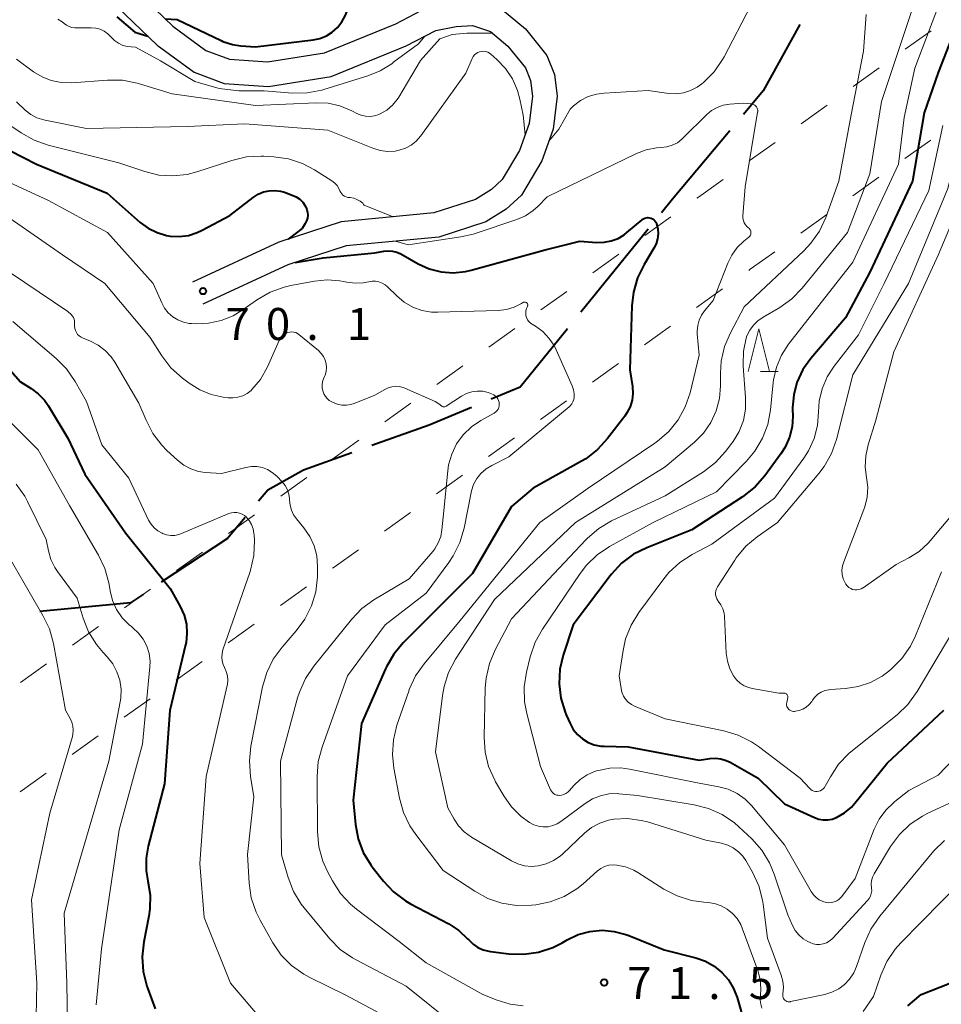
# Model space of a CAD drawing. Units: metres. Extents: x -80000 to -78000, y 30000 to 31500.
# Drawn here: x -79157 to -79049, y 30921 to 31036 of the extents above; entities that cross this region are included whole.
import ezdxf

# ---------------------------------------------------------------- set-up
doc = ezdxf.new("R2010")
doc.units = ezdxf.units.M
for name, color, linetype, lineweight in [('110600_大字・町・丁目界', 7, 'Continuous', 40), ('210100_道路縁(街区線)', 7, 'Continuous', 30), ('620100_区域界', 7, 'Continuous', 30), ('633200_針葉樹林', 7, 'Continuous', 13), ('710100_等高線(計曲線)', 7, 'Continuous', 40), ('710200_等高線(主曲線)', 7, 'Continuous', 13), ('731200_図化機測定による標高点', 7, 'Continuous', 40)]:
    doc.layers.add(name, color=color, linetype=linetype, lineweight=lineweight)
doc.styles.add('Style-WORKING', font='MS Gothic.ttf')

msp = doc.modelspace()

# ---------------------------------------------------------------- linework, layer by layer
at = {"layer": '110600_大字・町・丁目界', "linetype": 'Continuous', "lineweight": 40}
msp.add_line((-79082.99, 31011.37), (-79090.86, 31001.65), dxfattribs=at)
at = {"layer": '110600_大字・町・丁目界', "linetype": 'Continuous', "lineweight": 40, "flags": 128}
for points in [[(-79065.2, 31035.38), (-79069.5, 31027.58), (-79071.81, 31024.83)], [(-79073.42, 31022.91), (-79080.15, 31014.88), (-79081.42, 31013.31)], [(-79092.43, 30999.71), (-79097.98, 30992.85), (-79101.38, 30991.44)], [(-79103.68, 30990.48), (-79108.64, 30988.42), (-79115.35, 30986)], [(-79117.7, 30985.15), (-79123.37, 30983.11), (-79127.55, 30980.79), (-79128.63, 30979.49)], [(-79130.23, 30977.56), (-79132.28, 30975.1), (-79140.04, 30969.98)], [(-79142.12, 30968.6), (-79143.66, 30967.59), (-79154.27, 30966.54)]]:
    msp.add_lwpolyline(points, dxfattribs=at)
at = {"layer": '210100_道路縁(街区線)', "linetype": 'Continuous', "lineweight": 30, "flags": 128}
for points in [[(-79143.9, 31040.23), (-79138.69, 31035.17), (-79134.82, 31032.34), (-79132.06, 31031.3), (-79127.6, 31031), (-79120.9, 31032.04), (-79112.56, 31035.46), (-79108.84, 31037.4)], [(-79146.13, 31038.4), (-79140.54, 31032.97), (-79136.2, 31029.79), (-79132.68, 31028.46), (-79127.47, 31028.12), (-79120.13, 31029.26), (-79111.35, 31032.86), (-79107.88, 31034.67), (-79105.5, 31035.14), (-79103.57, 31035.25), (-79101.48, 31034.55), (-79099.43, 31032.85), (-79097.35, 31030.28), (-79096.76, 31028.8), (-79096.55, 31026.98), (-79096.92, 31023.77), (-79098.05, 31020.62), (-79100.08, 31017.2), (-79101.36, 31016.03), (-79103.22, 31014.86), (-79108.09, 31013.29), (-79118.95, 31012.24), (-79126.26, 31009.86), (-79136.39, 31005.18)], [(-79100.06, 31037.1), (-79097.38, 31034.87), (-79094.85, 31031.74), (-79093.96, 31029.51), (-79093.66, 31026.98), (-79094.11, 31023.11), (-79095.45, 31019.39), (-79097.83, 31015.37), (-79099.61, 31013.74), (-79102, 31012.25), (-79107.5, 31010.46), (-79118.37, 31009.42), (-79125.21, 31007.19), (-79135.19, 31002.58)]]:
    msp.add_lwpolyline(points, dxfattribs=at)
at = {"layer": '620100_区域界', "linetype": 'Continuous', "lineweight": 13}
for p, q in [((-79049.82, 31034.65), (-79052.87, 31032.47)), ((-79055.92, 31030.29), (-79058.97, 31028.11)), ((-79062.02, 31025.92), (-79065.07, 31023.74)), ((-79049.86, 31021.83), (-79052.91, 31019.65)), ((-79068.12, 31021.56), (-79071.17, 31019.38)), ((-79055.96, 31017.46), (-79059.01, 31015.28)), ((-79080.32, 31012.83), (-79083.37, 31010.65)), ((-79062.06, 31013.1), (-79065.11, 31010.92)), ((-79086.41, 31008.46), (-79089.46, 31006.28)), ((-79074.26, 31004.37), (-79077.31, 31002.19)), ((-79098.61, 30999.73), (-79101.66, 30997.54)), ((-79080.36, 31000), (-79083.4, 30997.82)), ((-79104.71, 30995.36), (-79107.76, 30993.18)), ((-79110.81, 30991), (-79113.85, 30988.81)), ((-79092.55, 30991.27), (-79095.6, 30989.08)), ((-79116.9, 30986.63), (-79119.95, 30984.44)), ((-79098.65, 30986.9), (-79101.7, 30984.72)), ((-79104.75, 30982.53), (-79107.8, 30980.35)), ((-79129.1, 30977.89), (-79132.15, 30975.71)), ((-79110.84, 30978.17), (-79113.89, 30975.98)), ((-79135.2, 30973.53), (-79138.24, 30971.35)), ((-79141.29, 30969.16), (-79144.34, 30966.98)), ((-79123.04, 30969.43), (-79126.09, 30967.25)), ((-79129.14, 30965.07), (-79132.19, 30962.88)), ((-79147.39, 30964.8), (-79150.44, 30962.61)), ((-79153.49, 30960.43), (-79156.54, 30958.25)), ((-79135.24, 30960.7), (-79138.29, 30958.52)), ((-79141.33, 30956.33), (-79144.38, 30954.15)), ((-79147.43, 30951.97), (-79150.48, 30949.79)), ((-79153.53, 30947.6), (-79156.58, 30945.42))]:
    msp.add_line(p, q, dxfattribs=at)
at = {"layer": '620100_区域界', "linetype": 'Continuous', "lineweight": 13, "flags": 128}
for points in [[(-79074.22, 31017.2), (-79077.08, 31015.15), (-79077.27, 31015.01)], [(-79068.16, 31008.74), (-79071.02, 31006.69), (-79071.21, 31006.55)], [(-79092.51, 31004.09), (-79093.34, 31003.5), (-79095.56, 31001.91)], [(-79086.45, 30995.63), (-79087.28, 30995.04), (-79089.5, 30993.45)], [(-79123, 30982.26), (-79125.86, 30980.21), (-79126.05, 30980.08)], [(-79116.94, 30973.8), (-79119.8, 30971.75), (-79119.99, 30971.62)]]:
    msp.add_lwpolyline(points, dxfattribs=at)
at = {"layer": '633200_針葉樹林', "linetype": 'Continuous', "lineweight": 13}
msp.add_line((-79069.82, 30994.68), (-79067.74, 30994.68), dxfattribs=at)
at = {"layer": '633200_針葉樹林', "linetype": 'Continuous', "lineweight": 13, "flags": 128}
msp.add_lwpolyline([(-79071.28, 30994.68), (-79070.03, 30999.68), (-79068.78, 30994.68)], dxfattribs=at)
at = {"layer": '710100_等高線(計曲線)', "linetype": 'Continuous', "lineweight": 40, "flags": 128}
for points, elevation in [([(-79139.59, 31036.04), (-79138.19, 31035.96), (-79133.01, 31033.49), (-79132.81, 31033.38), (-79131.7, 31033.02), (-79130.7, 31032.87), (-79129, 31032.74), (-79122.24, 31033.57), (-79121.45, 31033.74), (-79120.7, 31034.04), (-79120, 31034.48), (-79119.4, 31035.03), (-79118.9, 31035.67), (-79118.51, 31036.4), (-79116.58, 31041.01), (-79115.95, 31042.21), (-79115.11, 31043.29), (-79114.1, 31044.21), (-79112.95, 31044.94), (-79111.68, 31045.46), (-79111, 31045.63)], 60), ([(-79044.65, 31041), (-79049, 31029.76), (-79050.66, 31025), (-79052, 31017), (-79057, 31006.34)], 60), ([(-79189.78, 31036.22), (-79186.21, 31029), (-79181.4, 31022.6), (-79176.95, 31017), (-79171.33, 31010.67), (-79167, 31004.52), (-79161.23, 30998.77), (-79156.53, 30993.47), (-79155.29, 30992.71), (-79154.45, 30992.08)], 80), ([(-79145.24, 31036.26), (-79143.12, 31034.49), (-79141.6, 31033.99)], 60), ([(-79159.35, 31021.4), (-79154.66, 31019), (-79146.39, 31015.61), (-79142.51, 31012.18), (-79141.57, 31011.49), (-79140.53, 31010.97), (-79139.41, 31010.64), (-79139, 31010.57), (-79137.93, 31010.52), (-79136.87, 31010.65), (-79135.84, 31010.97), (-79135.23, 31011.26), (-79132.01, 31013), (-79129.27, 31015.11), (-79128.7, 31015.48), (-79128.07, 31015.74), (-79127.41, 31015.89), (-79126.74, 31015.92), (-79126.07, 31015.83), (-79125.61, 31015.7), (-79124.69, 31015.38), (-79124.23, 31015.17), (-79123.82, 31014.89), (-79123.46, 31014.54), (-79123.17, 31014.13), (-79123.1, 31014), (-79122.97, 31013.68), (-79122.89, 31013.35), (-79122.88, 31013.01), (-79122.92, 31012.67), (-79123.02, 31012.34), (-79123.17, 31012.04), (-79123.54, 31011.47), (-79125.19, 31010.21)], 70), ([(-79089, 31009.83), (-79088.15, 31009.84), (-79087.32, 31010), (-79086.52, 31010.29), (-79085.79, 31010.72), (-79085.47, 31010.98), (-79083.71, 31012.47), (-79083.55, 31012.58), (-79083.39, 31012.66), (-79083.21, 31012.71), (-79083.02, 31012.73), (-79082.83, 31012.71), (-79082.65, 31012.67), (-79082.48, 31012.59), (-79082.33, 31012.48), (-79082.2, 31012.35), (-79082.09, 31012.2), (-79082.01, 31012.03), (-79082, 31012), (-79081.86, 31011.43), (-79081.82, 31010.83), (-79081.88, 31010.25), (-79082.05, 31009.68), (-79082.31, 31009.16), (-79083.46, 31007.24), (-79084.23, 31005.68), (-79084.71, 31004), (-79084.89, 31002.39), (-79085.12, 30994.88), (-79084.84, 30992.94), (-79084.79, 30992.13), (-79084.88, 30991.33), (-79085.11, 30990.56), (-79085.47, 30989.83), (-79085.74, 30989.44), (-79087.75, 30986.82), (-79088.92, 30985.53), (-79090.3, 30984.47), (-79090.8, 30984.17), (-79096.46, 30981), (-79099, 30978.85), (-79103.59, 30971), (-79111.68, 30962.89), (-79112.79, 30961.56), (-79113.66, 30960.05), (-79113.75, 30959.85), (-79116.57, 30953.43), (-79117.55, 30944.45), (-79117.27, 30941.6), (-79116.96, 30939.92), (-79116.37, 30938.32), (-79115.5, 30936.86), (-79115.22, 30936.48), (-79114.02, 30934.95), (-79112.83, 30933.68), (-79111.43, 30932.64), (-79110.84, 30932.3), (-79106.36, 30929.93), (-79105.17, 30929.16), (-79104.14, 30928.2), (-79104, 30928.05), (-79103.51, 30927.57), (-79102.94, 30927.18), (-79102.31, 30926.89), (-79101.64, 30926.72)], 70), ([(-79124.34, 31007.47), (-79121.09, 31008.03), (-79115, 31008.61), (-79113.95, 31008.81), (-79113.45, 31008.85), (-79112.94, 31008.82), (-79112.45, 31008.69), (-79111.98, 31008.48), (-79109.95, 31007.33), (-79108.65, 31006.74), (-79107.26, 31006.38), (-79105.83, 31006.27), (-79104.4, 31006.41), (-79103.73, 31006.57), (-79095.05, 31008.95), (-79091, 31009.99), (-79089, 31009.83)], 70), ([(-79057, 31006.34), (-79059.88, 31001), (-79063.94, 30996.21), (-79064.86, 30994.91), (-79065.55, 30993.42), (-79065.94, 30991.96), (-79066.07, 30990.46), (-79066.07, 30990.26), (-79066.05, 30989.45), (-79066.13, 30988.2), (-79066.42, 30986.99), (-79066.92, 30985.84), (-79067.44, 30985.03), (-79069.32, 30982.47), (-79070.47, 30981.16), (-79071.92, 30980.01), (-79077.87, 30976.13), (-79083.15, 30974.04), (-79084.71, 30973.26), (-79086.11, 30972.22), (-79087.3, 30970.95), (-79087.46, 30970.75), (-79091.78, 30965), (-79092.94, 30961.44), (-79093.33, 30959.79), (-79093.43, 30958.09), (-79093.22, 30956.4), (-79092.73, 30954.77), (-79092.6, 30954.46), (-79092.14, 30953.42), (-79091.77, 30952.73), (-79091.28, 30952.12), (-79090.69, 30951.61), (-79090.03, 30951.21), (-79089.3, 30950.92), (-79088.54, 30950.77), (-79088.16, 30950.75), (-79085.32, 30950.68), (-79077, 30949.13), (-79075.75, 30949.32), (-79075.11, 30949.35), (-79074.48, 30949.28), (-79073.86, 30949.1), (-79073.4, 30948.88), (-79070.1, 30947), (-79067, 30944.02), (-79063.49, 30942.39), (-79062.99, 30942.21), (-79062.47, 30942.12), (-79061.94, 30942.12), (-79061.42, 30942.21), (-79060.93, 30942.4), (-79060, 30942.94), (-79059.18, 30943.63), (-79058.76, 30944.1), (-79055, 30948.77), (-79048.36, 30955)], 60), ([(-79154.45, 30992.08), (-79153.73, 30991.32), (-79153.3, 30990.7), (-79151, 30986.89), (-79149, 30982.64), (-79144.24, 30975.76), (-79139, 30969.26), (-79137.81, 30967.13), (-79137.37, 30966.14), (-79137.1, 30965.08), (-79137.03, 30963.99), (-79137.14, 30962.91), (-79137.2, 30962.63), (-79139.04, 30954.96), (-79139.66, 30946.34), (-79141.57, 30939.04), (-79141.81, 30937.62), (-79141.8, 30936.18), (-79141.6, 30934.96), (-79141.34, 30933.33), (-79141.37, 30931.69), (-79141.5, 30930.85), (-79142.09, 30927.82), (-79142.28, 30926.09), (-79142.17, 30924.35), (-79141.75, 30922.65), (-79141.63, 30922.32), (-79140.74, 30919.98)], 80), ([(-79101.64, 30926.72), (-79101.48, 30926.7), (-79099.3, 30926.44), (-79097.56, 30926.38), (-79095.83, 30926.62), (-79094.17, 30927.17), (-79093.07, 30927.72), (-79092.48, 30928.06), (-79091.19, 30928.67), (-79089.81, 30929.05), (-79088.39, 30929.18), (-79086.97, 30929.06), (-79085.59, 30928.69), (-79085.27, 30928.57), (-79081.12, 30926.88), (-79077.39, 30925.94), (-79076.28, 30925.56), (-79075.26, 30924.98), (-79074.35, 30924.24), (-79073.58, 30923.36), (-79072.98, 30922.35), (-79072.58, 30921.31), (-79071.65, 30918.14)], 70), ([(-79052.58, 30920.32), (-79051, 30921.65), (-79044.25, 30924.31)], 70)]:
    msp.add_lwpolyline(points, dxfattribs=dict(at, elevation=elevation))
at = {"layer": '710200_等高線(主曲線)', "linetype": 'Continuous', "lineweight": 13, "flags": 128}
for points, elevation in [([(-79026.78, 31092.8), (-79031, 31086.91), (-79037.61, 31076.39), (-79040.37, 31065.63), (-79041.19, 31055), (-79039.98, 31049.9), (-79040.79, 31039), (-79045.37, 31026.63), (-79047.87, 31016.13), (-79052.48, 31005), (-79059, 30994.29), (-79060.94, 30986.71), (-79061.52, 30985.07), (-79062.37, 30983.55), (-79062.99, 30982.74), (-79067.83, 30977), (-79070.21, 30975.32), (-79071.54, 30974.2), (-79072.66, 30972.86), (-79072.85, 30972.57), (-79074.88, 30969.43), (-79074.99, 30969.22), (-79075.06, 30968.99)], 56), ([(-79047.67, 31041), (-79051.74, 31030.26), (-79053, 31024.47), (-79053.66, 31019), (-79059, 31007.52), (-79065, 30999.91), (-79066.54, 30997.91), (-79067.37, 30996.62), (-79067.96, 30995.21), (-79068.3, 30993.72), (-79068.33, 30993.41), (-79068.65, 30990.2)], 62), ([(-79180.93, 31037.07), (-79175.28, 31029), (-79171.06, 31022.94), (-79165, 31017.03), (-79158.26, 31013), (-79151.61, 31008.39), (-79146.65, 31005), (-79141.33, 30998.67), (-79139.97, 30996.53), (-79138.91, 30995.14), (-79137.56, 30993.91)], 74), ([(-79052.09, 31037), (-79055.66, 31026.34), (-79057, 31017.85), (-79059.62, 31011), (-79064.93, 31004.46), (-79066.15, 31003.21), (-79067.56, 31002.19), (-79067.75, 31002.07), (-79069.53, 31001.06), (-79070.14, 31000.64), (-79070.66, 31000.13), (-79071.09, 30999.53), (-79071.41, 30998.86), (-79071.49, 30998.61), (-79071.81, 30997.08), (-79071.86, 30995.52), (-79071.85, 30995.32), (-79071.57, 30991.66), (-79071.58, 30990.29), (-79071.83, 30988.95), (-79072.31, 30987.67), (-79073.01, 30986.49), (-79073.17, 30986.28), (-79073.92, 30985.31), (-79075.09, 30984.02), (-79076.5, 30982.95), (-79081, 30980.11), (-79087.27, 30977.17), (-79088.77, 30976.29), (-79090.11, 30975.17), (-79090.31, 30974.96), (-79099, 30965.7), (-79100.92, 30962.06), (-79101.6, 30960.46), (-79101.99, 30958.76), (-79102.08, 30957.6), (-79102.21, 30951.81), (-79102.09, 30950.07), (-79101.68, 30948.37), (-79100.97, 30946.78), (-79100.86, 30946.57), (-79099.9, 30944.93), (-79098.99, 30943.64), (-79097.86, 30942.51), (-79096.89, 30941.81), (-79096.39, 30941.55), (-79095.85, 30941.38), (-79095.28, 30941.31), (-79094.72, 30941.33), (-79094.16, 30941.46), (-79093.64, 30941.68), (-79093.21, 30941.95), (-79090.39, 30944.06), (-79089.53, 30944.59), (-79088.59, 30944.96), (-79087.61, 30945.17), (-79086.6, 30945.2), (-79086.43, 30945.19)], 64), ([(-79090.93, 31026.46), (-79090.02, 31026.92), (-79089.04, 31027.22), (-79088.15, 31027.34), (-79083, 31027.62), (-79080.58, 31027.29), (-79079.71, 31027.25), (-79078.85, 31027.37), (-79078.02, 31027.63), (-79077.24, 31028.03), (-79076.69, 31028.43), (-79076.5, 31028.59), (-79075.27, 31029.83), (-79074.28, 31031.26), (-79074.09, 31031.6), (-79071, 31037.52)], 66), ([(-79193.75, 31036.25), (-79189.89, 31029), (-79185.03, 31022.97), (-79180.52, 31017), (-79174.4, 31009.6), (-79169.72, 31003), (-79164.9, 30997.1), (-79159.96, 30991), (-79154.48, 30985.52), (-79150.78, 30979), (-79147.38, 30973.17), (-79146.64, 30971.59), (-79146.18, 30969.91), (-79146.15, 30969.72), (-79146.03, 30968.97), (-79145.74, 30967.85), (-79145.27, 30966.79), (-79144.62, 30965.83), (-79143.81, 30965), (-79143.54, 30964.78), (-79143.36, 30964.64), (-79142.7, 30964.02), (-79142.15, 30963.3)], 82), ([(-79152.16, 31036), (-79151.65, 31035.69), (-79151.43, 31035.5), (-79151.15, 31035.3), (-79150.84, 31035.14), (-79150.51, 31035.04), (-79150.17, 31035), (-79150.11, 31035), (-79148.25, 31035), (-79147.72, 31034.95), (-79147.21, 31034.82), (-79146.73, 31034.59), (-79146.3, 31034.29), (-79145.91, 31033.9), (-79145.51, 31033.5), (-79145.05, 31033.17), (-79144.54, 31032.93), (-79144, 31032.78), (-79143.57, 31032.74), (-79143.05, 31032.71), (-79140.14, 31031.11), (-79136.11, 31028.71), (-79133.24, 31027.86), (-79130.97, 31027.6), (-79127.99, 31027.59), (-79124.68, 31027.34), (-79122.93, 31027.37), (-79121.22, 31027.69), (-79121, 31027.76), (-79115.85, 31029.34), (-79114.38, 31029.93), (-79113.04, 31030.77), (-79112.79, 31031), (-79109.91, 31033.09), (-79109.17, 31034)], 62), ([(-79057.44, 31036.56), (-79057.75, 31032.25), (-79059.22, 31024.78), (-79060.64, 31017), (-79062.19, 31012.73), (-79062.92, 31011.15), (-79063.92, 31009.72), (-79064.74, 31008.85), (-79071.74, 31002.26), (-79073.35, 30999.22), (-79074.04, 30997.62), (-79074.43, 30995.92), (-79074.53, 30994.49), (-79074.52, 30993), (-79074.64, 30991.51), (-79075.03, 30990.07), (-79075.65, 30988.71), (-79076.5, 30987.48), (-79077.56, 30986.42), (-79081, 30983.51), (-79091.52, 30977), (-79101, 30967.96), (-79105.56, 30960.95), (-79106.37, 30959.41), (-79106.91, 30957.75), (-79107.1, 30956.7), (-79107.89, 30950.11), (-79106.45, 30943.55), (-79105.73, 30942.21), (-79105.2, 30941.41), (-79104.53, 30940.71), (-79103.69, 30940.1), (-79098.99, 30937.32), (-79098.26, 30936.97), (-79097.48, 30936.75), (-79096.67, 30936.67), (-79095.88, 30936.73), (-79094.95, 30936.96), (-79094.08, 30937.36), (-79093.29, 30937.89), (-79092.99, 30938.16), (-79090.46, 30940.55), (-79089.61, 30941.23), (-79088.66, 30941.75), (-79087.63, 30942.09), (-79087, 30942.21), (-79085.4, 30942.28), (-79083.81, 30942.07), (-79083.07, 30941.88), (-79076.24, 30939.76), (-79074.38, 30939.38), (-79073.67, 30939.17), (-79073.01, 30938.84), (-79072.42, 30938.4), (-79071.91, 30937.87), (-79071.56, 30937.36), (-79070.77, 30935.99), (-79070.03, 30934.41), (-79069.58, 30932.73)], 66), ([(-79157, 31031.33), (-79155, 31029.84), (-79154.01, 31029.23), (-79152.93, 31028.8), (-79151.79, 31028.57), (-79150.51, 31028.54), (-79146.33, 31028.86), (-79144.58, 31028.84), (-79142.87, 31028.51), (-79142.58, 31028.43), (-79138.77, 31027.23), (-79129, 31025.88), (-79121.91, 31026.21), (-79120.49, 31026.15), (-79119.1, 31025.85), (-79117.73, 31025.27), (-79117.12, 31024.95), (-79116.63, 31024.75), (-79116.11, 31024.63), (-79115.58, 31024.6), (-79115.05, 31024.67), (-79114.54, 31024.82), (-79114.38, 31024.89), (-79113.62, 31025.34), (-79112.95, 31025.91), (-79112.39, 31026.59), (-79112.21, 31026.87), (-79109.65, 31031.17), (-79107.4, 31033.68), (-79105.97, 31034.19), (-79104.23, 31034.34), (-79102.5, 31034.34), (-79101.25, 31034.36)], 64), ([(-79052.46, 30972.83), (-79051.25, 30973.6), (-79050.18, 30974.57), (-79049.94, 30974.84), (-79044.74, 30981), (-79034.69, 30989), (-79028.03, 30995), (-79019, 31005.28), (-79016.58, 31007.14), (-79015.38, 31008.24), (-79014.39, 31009.54), (-79013.64, 31010.99), (-79013.31, 31011.93), (-79012.16, 31015.84), (-79009.83, 31023), (-79006.25, 31030.53), (-79005.37, 31032.03), (-79004.24, 31033.36), (-79002.93, 31034.44)], 54), ([(-79157, 31026.29), (-79156, 31025.35), (-79155.34, 31024.83), (-79154.61, 31024.44), (-79153.82, 31024.18), (-79153.65, 31024.14), (-79148.81, 31023.19), (-79137, 31023.42), (-79130.26, 31023.74), (-79120.54, 31023), (-79115.27, 31020.86), (-79114.41, 31020.6), (-79113.52, 31020.49), (-79112.62, 31020.54), (-79112.16, 31020.63), (-79111.43, 31020.86), (-79110.76, 31021.22), (-79110.16, 31021.7), (-79109.65, 31022.27), (-79109.61, 31022.33), (-79104.35, 31029.65), (-79103.6, 31031.4), (-79103.49, 31031.61), (-79103.34, 31031.8), (-79103.16, 31031.96), (-79102.96, 31032.08), (-79102.74, 31032.17), (-79102.5, 31032.22), (-79102.26, 31032.23), (-79102.02, 31032.2), (-79101.79, 31032.12), (-79101.58, 31032.01), (-79101.43, 31031.89), (-79100.72, 31031.28), (-79099.71, 31030.22), (-79098.89, 31029), (-79098.29, 31027.65), (-79098.02, 31026.64), (-79097.63, 31024.75), (-79097.4, 31022.44)], 66), ([(-79094.62, 31021.68), (-79093.46, 31023.1), (-79092.13, 31025.44), (-79091.75, 31025.84), (-79090.93, 31026.46)], 66), ([(-79071.84, 31026.16), (-79070.92, 31026.08), (-79070.78, 31026.05), (-79070.64, 31026), (-79070.51, 31025.92), (-79070.4, 31025.83), (-79070.3, 31025.71), (-79070.23, 31025.58), (-79070.18, 31025.44), (-79070.15, 31025.3), (-79070.15, 31025.15), (-79070.16, 31025.08), (-79071.64, 31016.36), (-79071.89, 31012.94), (-79071.88, 31012.66), (-79071.83, 31012.39), (-79071.73, 31012.13), (-79071.59, 31011.89), (-79071.4, 31011.67), (-79071.22, 31011.52), (-79071.13, 31011.45), (-79071.06, 31011.35), (-79071, 31011.25), (-79070.96, 31011.14), (-79070.94, 31011.02), (-79070.94, 31010.9), (-79070.97, 31010.79), (-79071.01, 31010.67), (-79071.07, 31010.57), (-79071.15, 31010.48), (-79071.2, 31010.44), (-79071.78, 31009.97), (-79072.56, 31009.22), (-79073.19, 31008.35), (-79073.66, 31007.4), (-79075.38, 31003), (-79076.37, 31001.82), (-79076.74, 31001.29), (-79077.02, 31000.7), (-79077.18, 31000.08), (-79077.24, 30999.43), (-79077.23, 30999.1), (-79077, 30996.61), (-79078.08, 30992.2), (-79078.64, 30990.55), (-79079.48, 30989.02), (-79080.57, 30987.66), (-79081.89, 30986.51), (-79082.19, 30986.3), (-79090.01, 30981), (-79095.67, 30977), (-79105, 30965.5), (-79109.25, 30960.43), (-79110.25, 30959.01), (-79110.98, 30957.43), (-79111.05, 30957.23), (-79112.42, 30953.22), (-79112.83, 30951.53), (-79112.95, 30949.79), (-79112.78, 30948.17), (-79112.13, 30944.67), (-79111.66, 30942.99), (-79110.91, 30941.42), (-79110.22, 30940.41), (-79107, 30936.21)], 68), ([(-79112.59, 31009.97), (-79111.11, 31009.55), (-79104.94, 31010.5), (-79103.48, 31010.8), (-79103.16, 31010.9), (-79098.38, 31012.51), (-79097.38, 31012.95), (-79096.46, 31013.56), (-79095.87, 31014.09), (-79094.81, 31015.19), (-79084.37, 31020.25), (-79083.22, 31020.69), (-79082.01, 31020.92), (-79081.47, 31020.96), (-79080.81, 31021.04), (-79080.17, 31021.23), (-79079.57, 31021.52), (-79079.03, 31021.92), (-79078.87, 31022.08), (-79076.12, 31024.82), (-79075.55, 31025.29), (-79074.91, 31025.66), (-79074.21, 31025.92), (-79073.42, 31026.05), (-79071.84, 31026.16)], 68), ([(-79159.37, 31024.63), (-79156.47, 31022.66), (-79154.95, 31021.81), (-79153.28, 31021.23), (-79145, 31019.17), (-79141.96, 31018.13), (-79140.33, 31017.73), (-79138.67, 31017.62), (-79137.01, 31017.8), (-79135.86, 31018.1), (-79131.76, 31019.45), (-79130.06, 31019.85), (-79128.32, 31019.95), (-79128.04, 31019.94), (-79126.87, 31019.87), (-79125.15, 31019.62), (-79123.49, 31019.07), (-79122.08, 31018.33), (-79120.04, 31017.03), (-79119.72, 31016.79), (-79119.45, 31016.49), (-79119.23, 31016.15), (-79119.11, 31015.89), (-79119.02, 31015.69), (-79118.9, 31015.52), (-79118.75, 31015.37), (-79118.57, 31015.25), (-79118.38, 31015.16), (-79118.17, 31015.11), (-79118.07, 31015.09), (-79117.9, 31015.08), (-79117.49, 31015.01), (-79117.11, 31014.87), (-79116.75, 31014.67), (-79116.44, 31014.41), (-79116.33, 31014.29), (-79116.26, 31014.21), (-79112.88, 31012.83)], 68), ([(-79048.46, 31023.54), (-79050.09, 31015.91), (-79055.34, 31005), (-79058.35, 30999), (-79061.21, 30995.32), (-79062.03, 30994.06), (-79062.61, 30992.67), (-79062.94, 30991.2), (-79063.02, 30989.95), (-79063.15, 30988.37), (-79063.55, 30986.83), (-79064.21, 30985.38), (-79064.76, 30984.52), (-79068.17, 30979.83), (-79075.54, 30974.46), (-79077.82, 30973.25), (-79079.28, 30972.3), (-79080.55, 30971.11), (-79081.15, 30970.38), (-79084.07, 30966.44), (-79084.99, 30964.96), (-79085.63, 30963.34), (-79085.93, 30961.98), (-79086.38, 30959), (-79086.17, 30957.52), (-79086.07, 30957.08), (-79085.89, 30956.65), (-79085.64, 30956.27), (-79085.32, 30955.94), (-79084.96, 30955.66), (-79084.58, 30955.47), (-79081, 30953.98), (-79074.12, 30952.57), (-79072.45, 30952.07), (-79070.89, 30951.29), (-79070.08, 30950.73), (-79065.16, 30947), (-79064.08, 30945.83), (-79063.93, 30945.7), (-79063.77, 30945.59), (-79063.58, 30945.51), (-79063.39, 30945.47), (-79063.19, 30945.46), (-79063, 30945.49), (-79062.81, 30945.55), (-79062.63, 30945.64), (-79062.48, 30945.76), (-79062.34, 30945.91), (-79062.25, 30946.06), (-79061.64, 30947.19), (-79060.68, 30948.65)], 58), ([(-79161, 31018.28), (-79153.25, 31014.75), (-79146.35, 31011), (-79140.98, 31005.02), (-79139.99, 31002.74), (-79139.66, 31002.12), (-79139.22, 31001.57), (-79138.7, 31001.11), (-79138.1, 31000.74), (-79137.45, 31000.48), (-79136.76, 31000.34), (-79136.51, 31000.32), (-79136, 31000.3), (-79134.49, 31000.35), (-79133.01, 31000.66), (-79131.61, 31001.23), (-79130.55, 31001.87), (-79128.78, 31003.12), (-79127.28, 31003.99), (-79125.64, 31004.6), (-79124.86, 31004.78), (-79122.09, 31005.29), (-79120.61, 31005.44), (-79119.12, 31005.33)], 72), ([(-79044.52, 31019), (-79049, 31008.35), (-79054.19, 30997), (-79056.3, 30989), (-79057.21, 30986.09), (-79057.49, 30984.79), (-79057.55, 30983.46), (-79057.4, 30982.28), (-79057.26, 30981.12), (-79057.33, 30979.96), (-79057.6, 30978.82), (-79057.71, 30978.51), (-79060.08, 30972.39), (-79060.23, 30971.9), (-79060.28, 30971.4), (-79060.25, 30970.89), (-79060.13, 30970.39), (-79059.92, 30969.93), (-79059.81, 30969.75), (-79059.66, 30969.55), (-79059.47, 30969.38), (-79059.26, 30969.25), (-79059.03, 30969.15), (-79058.78, 30969.1), (-79058.53, 30969.09), (-79058.29, 30969.13), (-79058.05, 30969.2), (-79057.83, 30969.32), (-79057.78, 30969.35), (-79053.92, 30972.08), (-79052.46, 30972.83)], 54), ([(-79157.72, 31006.28), (-79151, 31001.72), (-79150.6, 31001.36), (-79150.46, 31001.2), (-79150.34, 31001.02), (-79150.26, 31000.83), (-79150.21, 31000.62), (-79150.2, 31000.46), (-79150.2, 31000), (-79150.17, 30999.74), (-79150.11, 30999.49), (-79149.99, 30999.25), (-79149.84, 30999.04), (-79149.66, 30998.86), (-79149.44, 30998.71), (-79149.26, 30998.63), (-79148.34, 30998.25), (-79147.43, 30997.79), (-79146.61, 30997.17), (-79145.91, 30996.41), (-79145.48, 30995.79), (-79142.66, 30991), (-79141.83, 30988.97), (-79141.04, 30987.43), (-79139.99, 30986.05), (-79139.39, 30985.45), (-79138.15, 30984.29), (-79137.41, 30983.71), (-79136.58, 30983.27), (-79135.68, 30982.98), (-79134.88, 30982.86), (-79133, 30982.72), (-79130.12, 30983.45), (-79129.48, 30983.56), (-79128.83, 30983.55), (-79128.19, 30983.43), (-79127.58, 30983.2), (-79127.03, 30982.87), (-79126.51, 30982.41), (-79125.85, 30981.73), (-79125.52, 30981.31), (-79125.26, 30980.84), (-79125.09, 30980.33), (-79125.01, 30979.8), (-79125, 30979.6), (-79124.95, 30979.01), (-79124.79, 30978.43)], 76), ([(-79119.12, 31005.33), (-79118.69, 31005.24), (-79118.28, 31005.15), (-79117.34, 31005.03), (-79116.39, 31005.08), (-79115.73, 31005.21), (-79115.33, 31005.28), (-79114.93, 31005.27), (-79114.54, 31005.2), (-79114.16, 31005.06), (-79113.82, 31004.86), (-79113.53, 31004.62), (-79112.45, 31003.55), (-79111.57, 31002.81), (-79110.58, 31002.24), (-79109.51, 31001.86), (-79108.38, 31001.66), (-79107.62, 31001.64), (-79100.55, 31001.85), (-79099.6, 31001.97), (-79098.68, 31002.24), (-79097.82, 31002.68), (-79097.7, 31002.75), (-79097.65, 31002.78), (-79097.59, 31002.81), (-79097.54, 31002.83), (-79097.47, 31002.84), (-79097.41, 31002.84), (-79097.35, 31002.83), (-79097.29, 31002.8), (-79097.24, 31002.77), (-79097.19, 31002.73), (-79097.15, 31002.68), (-79097.12, 31002.62), (-79097.1, 31002.56), (-79097.09, 31002.5), (-79097.09, 31002.44), (-79097.11, 31002.38), (-79097.13, 31002.32), (-79097.25, 31002.06), (-79097.32, 31001.8), (-79097.34, 31001.54), (-79097.32, 31001.27), (-79097.25, 31001.01), (-79097.13, 31000.77), (-79096.98, 31000.56), (-79096.79, 31000.37), (-79096.6, 31000.23), (-79096.21, 31000), (-79095.35, 30999.38), (-79094.61, 30998.61), (-79094.01, 30997.73), (-79093.75, 30997.22), (-79091.9, 30993.01), (-79091.74, 30992.55), (-79091.67, 30992.06), (-79091.67, 30991.69), (-79091.71, 30991.41), (-79091.8, 30991.15), (-79091.94, 30990.9), (-79092.11, 30990.68), (-79092.25, 30990.56), (-79099.33, 30984.67), (-79101.32, 30983.68)], 72), ([(-79157.44, 31000.56), (-79152.35, 30996.23), (-79151.13, 30994.99), (-79150.13, 30993.53), (-79148.81, 30991.19), (-79147, 30986.08), (-79143.83, 30982.17), (-79141.52, 30977.28), (-79141.23, 30976.79), (-79140.87, 30976.36), (-79140.43, 30976), (-79139.95, 30975.73), (-79139.89, 30975.7), (-79139.43, 30975.54), (-79138.94, 30975.47), (-79138.45, 30975.48), (-79137.97, 30975.58), (-79137.67, 30975.69), (-79132.14, 30978.03), (-79131.83, 30978.13), (-79131.51, 30978.18), (-79131.19, 30978.17), (-79130.87, 30978.1), (-79130.56, 30977.98), (-79130.29, 30977.8), (-79130.11, 30977.65), (-79129.75, 30977.23), (-79129.47, 30976.76), (-79129.28, 30976.25), (-79129.18, 30975.71), (-79129.16, 30975.54), (-79129.13, 30974.87), (-79129.21, 30973.13), (-79129.58, 30971.42), (-79129.67, 30971.14), (-79132.81, 30962.08), (-79132.92, 30961.65), (-79132.95, 30961.21), (-79132.91, 30960.76), (-79132.78, 30960.33), (-79132.63, 30960), (-79132.42, 30959.53), (-79132.29, 30959.03), (-79132.25, 30958.51), (-79132.3, 30957.99), (-79132.33, 30957.88), (-79134.79, 30947.21), (-79135.54, 30937), (-79135, 30930.7), (-79131.93, 30923), (-79127.83, 30918.17)], 78), ([(-79137.56, 30993.91), (-79136.77, 30993.31), (-79135.54, 30992.54), (-79134.19, 30991.99), (-79132.79, 30991.69), (-79132.22, 30991.62), (-79131.64, 30991.6), (-79131.06, 30991.67), (-79130.5, 30991.85), (-79129.99, 30992.12), (-79129.52, 30992.48), (-79129.43, 30992.57), (-79128.43, 30993.76), (-79127.6, 30995.24), (-79126.22, 30998.31), (-79126.07, 30998.58), (-79125.88, 30998.82), (-79125.65, 30999.02), (-79125.38, 30999.18), (-79125.2, 30999.26), (-79124.98, 30999.31), (-79124.75, 30999.33), (-79124.52, 30999.31), (-79124.29, 30999.25), (-79124.08, 30999.15), (-79123.91, 30999.03), (-79121.63, 30997.14), (-79121.3, 30996.82), (-79121.04, 30996.45), (-79120.85, 30996.04), (-79120.73, 30995.6), (-79120.69, 30995.15), (-79120.72, 30994.7), (-79120.84, 30994.27), (-79120.91, 30994.09), (-79121.03, 30993.82), (-79121.14, 30993.48), (-79121.2, 30993.13), (-79121.19, 30992.77), (-79121.12, 30992.41), (-79120.99, 30992.08), (-79120.81, 30991.77), (-79120.57, 30991.49), (-79120.35, 30991.31), (-79119.9, 30991.04), (-79119.4, 30990.85), (-79118.88, 30990.75), (-79118.34, 30990.74), (-79117.82, 30990.82), (-79117.44, 30990.94), (-79115, 30991.9), (-79113.86, 30992.59), (-79113.46, 30992.78), (-79113.03, 30992.91), (-79112.59, 30992.96), (-79112.15, 30992.93), (-79111.71, 30992.82), (-79111.5, 30992.74), (-79107.93, 30991.17), (-79107.62, 30990.99), (-79107.35, 30990.77), (-79107.28, 30990.7), (-79107.22, 30990.65), (-79107.14, 30990.6), (-79107.06, 30990.57)], 74), ([(-79107.06, 30990.57), (-79106.98, 30990.56), (-79106.89, 30990.55), (-79106.81, 30990.57), (-79106.73, 30990.59), (-79106.66, 30990.63), (-79104.85, 30991.8), (-79104.28, 30992.1), (-79103.67, 30992.3), (-79103.03, 30992.39), (-79102.38, 30992.37), (-79101.75, 30992.23), (-79101.15, 30991.99), (-79101.06, 30991.94), (-79100.88, 30991.82), (-79100.73, 30991.68), (-79100.6, 30991.5), (-79100.51, 30991.31), (-79100.45, 30991.11), (-79100.43, 30990.9), (-79100.44, 30990.69), (-79100.49, 30990.48), (-79100.57, 30990.29), (-79100.69, 30990.11), (-79100.84, 30989.96), (-79101.01, 30989.83), (-79101.05, 30989.81), (-79102.61, 30988.94), (-79103.7, 30988.2), (-79104.66, 30987.28), (-79105.43, 30986.2), (-79106.01, 30985.01), (-79106.37, 30983.74), (-79106.48, 30983.03), (-79107, 30977.6), (-79107.15, 30976.15), (-79107.3, 30975.36), (-79107.59, 30974.6), (-79108, 30973.91), (-79108.24, 30973.6), (-79111, 30970.39), (-79115.12, 30967.91), (-79116.53, 30966.89), (-79117.76, 30965.62), (-79122.18, 30960.13), (-79123.16, 30958.69), (-79123.86, 30957.09), (-79124.06, 30956.45), (-79126.06, 30949), (-79125.97, 30938.03), (-79125.18, 30935.36), (-79124.54, 30933.74), (-79123.63, 30932.26), (-79123.29, 30931.83), (-79120.29, 30928.19), (-79119.06, 30926.95), (-79117.64, 30925.94), (-79117.21, 30925.7), (-79111.36, 30922.64), (-79105.81, 30918.19)], 74), ([(-79068.65, 30990.2), (-79068.97, 30988.49), (-79069.59, 30986.86), (-79070.48, 30985.36), (-79071.47, 30984.19), (-79075, 30980.59), (-79082.39, 30977), (-79087.52, 30974.16), (-79088.97, 30973.19), (-79090.22, 30971.98), (-79090.97, 30971.01), (-79095.38, 30964.5), (-79096.22, 30962.97), (-79096.81, 30961.25), (-79097.25, 30959.43), (-79097.51, 30957.71), (-79097.47, 30955.97), (-79097.21, 30954.58), (-79095.61, 30948.39), (-79094.42, 30945.65), (-79094.33, 30945.48), (-79094.21, 30945.34), (-79094.07, 30945.21), (-79093.91, 30945.11), (-79093.73, 30945.04), (-79093.55, 30945.01), (-79093.43, 30945), (-79093.15, 30945.02), (-79092.89, 30945.1), (-79092.64, 30945.21), (-79092.42, 30945.37), (-79092.25, 30945.53), (-79091.66, 30946.2), (-79090.96, 30946.87), (-79090.15, 30947.41), (-79089.26, 30947.79), (-79089.06, 30947.86), (-79088.8, 30947.93), (-79087.5, 30948.19), (-79086.18, 30948.22), (-79085.16, 30948.09), (-79077, 30946.44), (-79074.71, 30946.01), (-79073.6, 30945.71), (-79072.57, 30945.21), (-79071.64, 30944.55), (-79070.9, 30943.81), (-79067, 30939.21), (-79063.89, 30933.72), (-79063.63, 30933.35), (-79063.31, 30933.02), (-79062.94, 30932.76), (-79062.53, 30932.56), (-79062.15, 30932.45), (-79061.83, 30932.42), (-79061.51, 30932.44), (-79061.2, 30932.51), (-79060.9, 30932.64), (-79060.64, 30932.81), (-79060.4, 30933.03), (-79060.3, 30933.16), (-79058.73, 30935.27), (-79056.5, 30941.05), (-79055.93, 30942.22), (-79055.16, 30943.28)], 62), ([(-79101.32, 30983.68), (-79101.99, 30983.27), (-79102.59, 30982.74), (-79103.08, 30982.13), (-79103.45, 30981.43), (-79103.7, 30980.69), (-79103.74, 30980.5), (-79104.56, 30976.32), (-79105.05, 30974.65), (-79105.82, 30973.08), (-79106.35, 30972.29), (-79109, 30968.71), (-79113.82, 30965), (-79118.22, 30959), (-79121.2, 30950.67), (-79121.64, 30948.98), (-79121.78, 30947.23), (-79121.73, 30940.71), (-79121.57, 30938.97), (-79121.1, 30937.29), (-79120.59, 30936.14), (-79119.98, 30934.97), (-79119.04, 30933.51), (-79117.86, 30932.23), (-79117.17, 30931.65), (-79112.15, 30927.85), (-79109, 30925.37), (-79102.35, 30921.65), (-79100.67, 30920.98), (-79099.17, 30920.53), (-79097.62, 30920.34)], 72), ([(-79157.03, 30981.49), (-79156.03, 30980.07), (-79155.7, 30979.46), (-79153.53, 30975), (-79153.26, 30973.67), (-79152.97, 30972.66), (-79152.5, 30971.71), (-79152.2, 30971.26), (-79149.88, 30968.12), (-79149.19, 30965.79), (-79148.55, 30964.17), (-79147.65, 30962.68), (-79146.86, 30961.75), (-79146.39, 30961.24), (-79145.73, 30960.42), (-79145.23, 30959.5), (-79144.9, 30958.5), (-79144.74, 30957.46)], 84), ([(-79124.79, 30978.43), (-79124.54, 30977.89), (-79124.21, 30977.42), (-79123.33, 30976.36), (-79122.64, 30975.36), (-79122.13, 30974.26), (-79121.82, 30973.08), (-79121.72, 30971.88), (-79121.72, 30971.73), (-79121.75, 30970.61), (-79121.94, 30968.88), (-79122.44, 30967.21), (-79123.21, 30965.64), (-79124.22, 30964.28), (-79125.89, 30962.36), (-79126.92, 30960.95), (-79127.69, 30959.39), (-79128.18, 30957.71), (-79129.54, 30950.78), (-79129.72, 30949.05), (-79129.59, 30947.21), (-79129.19, 30944.81), (-79129.95, 30938.05), (-79129.75, 30934.7), (-79129.49, 30932.97), (-79128.94, 30931.32), (-79128.47, 30930.38), (-79126.97, 30927.72), (-79125.99, 30926.28), (-79124.77, 30925.04), (-79123.35, 30924.02), (-79122.63, 30923.64), (-79118.41, 30921.59), (-79113.39, 30918.88)], 76), ([(-79160.23, 30977), (-79156.12, 30969.88), (-79153.9, 30966.1), (-79153.15, 30964.53), (-79152.68, 30962.81), (-79151.27, 30955), (-79150.71, 30954), (-79150.51, 30953.57), (-79150.39, 30953.11), (-79150.35, 30952.64), (-79150.4, 30952.16), (-79150.46, 30951.9), (-79153.08, 30942.92), (-79155.25, 30932.75), (-79154.62, 30923), (-79154.8, 30913.2)], 86), ([(-79054.48, 30959.82), (-79053.25, 30961.05), (-79052.25, 30962.48), (-79051.65, 30963.72), (-79048.62, 30971.21)], 56), ([(-79075.06, 30968.99), (-79075.1, 30968.75), (-79075.09, 30968.51), (-79075.04, 30968.27), (-79074.94, 30968.05), (-79074.82, 30967.84), (-79074.77, 30967.78), (-79074.47, 30967.35), (-79074.24, 30966.87), (-79074.1, 30966.36), (-79074.06, 30965.98), (-79073.84, 30961.67), (-79073.71, 30960.73), (-79073.42, 30959.83), (-79072.99, 30959.01), (-79072.64, 30958.55), (-79072.22, 30958.17), (-79071.74, 30957.86), (-79071.21, 30957.64), (-79070.79, 30957.54), (-79067.66, 30957), (-79067.09, 30957), (-79067.01, 30956.99), (-79066.93, 30956.97), (-79066.86, 30956.94), (-79066.79, 30956.89), (-79066.73, 30956.83), (-79066.69, 30956.77), (-79066.65, 30956.69), (-79066.63, 30956.62), (-79066.63, 30956.54), (-79066.63, 30956.46), (-79066.76, 30955.87), (-79066.78, 30955.72), (-79066.77, 30955.57), (-79066.74, 30955.43), (-79066.68, 30955.3), (-79066.6, 30955.17), (-79066.5, 30955.07), (-79066.38, 30954.98), (-79066.25, 30954.91), (-79066.11, 30954.87), (-79065.96, 30954.85), (-79065.85, 30954.85), (-79065.73, 30954.87), (-79065.28, 30954.95), (-79064.85, 30955.12), (-79064.46, 30955.35), (-79064.11, 30955.66), (-79063.83, 30956.01), (-79063.78, 30956.08), (-79063.73, 30956.16), (-79063.45, 30956.53), (-79063.11, 30956.85), (-79062.71, 30957.11), (-79062.28, 30957.29), (-79061.83, 30957.39), (-79061.63, 30957.41), (-79059.88, 30957.52), (-79058.37, 30957.75), (-79056.92, 30958.24), (-79055.58, 30958.97), (-79054.79, 30959.56), (-79054.48, 30959.82)], 56), ([(-79060.68, 30948.65), (-79059.49, 30949.92), (-79059.06, 30950.28), (-79053.83, 30954.46), (-79052.57, 30955.66), (-79051.48, 30957.16), (-79046.53, 30965.47)], 58), ([(-79142.15, 30963.3), (-79141.74, 30962.5), (-79141.47, 30961.63), (-79141.36, 30960.73), (-79141.38, 30960.05), (-79142.24, 30951), (-79144.96, 30940.96), (-79147.04, 30927), (-79147.67, 30920.43)], 82), ([(-79144.74, 30957.46), (-79144.77, 30956.41), (-79144.84, 30955.96), (-79146.17, 30949), (-79151.41, 30931.2), (-79151.1, 30923), (-79151.03, 30918.2)], 84), ([(-79055.16, 30943.28), (-79054.22, 30944.18), (-79054.1, 30944.28), (-79052.44, 30945.56), (-79049, 30947.37), (-79039.79, 30957)], 62), ([(-79086.43, 30945.19), (-79084.24, 30945), (-79077.6, 30943.91), (-79075.91, 30943.48), (-79074.32, 30942.77), (-79072.88, 30941.78), (-79072.35, 30941.32), (-79070.84, 30939.89), (-79069.68, 30938.59), (-79068.77, 30937.1), (-79068.21, 30935.75), (-79066.64, 30931), (-79066.07, 30929.75), (-79065.75, 30929.16), (-79065.32, 30928.64), (-79064.81, 30928.2), (-79064.28, 30927.88), (-79064, 30927.75), (-79063.64, 30927.6), (-79063.26, 30927.53), (-79062.87, 30927.52), (-79062.48, 30927.58), (-79062.11, 30927.7), (-79061.77, 30927.89), (-79061.46, 30928.13), (-79061.36, 30928.24), (-79057.28, 30932.67), (-79057.09, 30932.92), (-79056.94, 30933.2), (-79056.85, 30933.5), (-79056.8, 30933.81), (-79056.82, 30934.12), (-79056.83, 30934.17), (-79056.85, 30934.59), (-79056.81, 30935), (-79056.7, 30935.41), (-79056.51, 30935.79), (-79054.58, 30938.99), (-79053.55, 30940.4), (-79052.3, 30941.61), (-79050.85, 30942.58), (-79050.22, 30942.9), (-79043.77, 30945.89)], 64), ([(-79069.58, 30932.73), (-79069.51, 30932.24), (-79069, 30928.24), (-79067.4, 30923.93), (-79067.21, 30923.23), (-79067.14, 30922.5), (-79067.21, 30921.71), (-79067.22, 30921.58), (-79067.21, 30921.44), (-79067.18, 30921.31), (-79067.13, 30921.19), (-79067.05, 30921.08), (-79066.96, 30920.98), (-79066.85, 30920.91), (-79066.73, 30920.85), (-79066.6, 30920.81), (-79066.46, 30920.8), (-79066.33, 30920.81), (-79066.3, 30920.82), (-79062.3, 30921.67), (-79061.45, 30921.92), (-79060.66, 30922.33), (-79060, 30922.82), (-79059.39, 30923.45), (-79058.9, 30924.18), (-79058.56, 30924.95), (-79057.6, 30927.74), (-79056.88, 30929.33), (-79055.84, 30930.85), (-79049.5, 30938.48), (-79048.27, 30939.72)], 66), ([(-79107, 30936.21), (-79103.31, 30933.75), (-79101.79, 30932.91), (-79100.14, 30932.35), (-79098.41, 30932.08), (-79096.65, 30932.12), (-79096.17, 30932.17), (-79094.46, 30932.52), (-79092.83, 30933.15), (-79091.34, 30934.06), (-79090.62, 30934.64), (-79088.96, 30936.12), (-79088.55, 30936.42), (-79088.1, 30936.65), (-79087.61, 30936.8), (-79087.1, 30936.86), (-79086.65, 30936.83), (-79085.64, 30936.62), (-79084.67, 30936.22), (-79084.21, 30935.96), (-79081.14, 30934.01), (-79079.59, 30933.21), (-79077.92, 30932.69), (-79076.48, 30932.48), (-79076, 30932.45), (-79075.2, 30932.32), (-79074.44, 30932.06), (-79073.73, 30931.67), (-79073.1, 30931.16), (-79072.57, 30930.55), (-79072.15, 30929.86), (-79071.97, 30929.42), (-79070.15, 30924.45), (-79069.87, 30923.41), (-79069.77, 30922.34), (-79069.83, 30921.48), (-79069.86, 30921), (-79069.8, 30920.52), (-79069.66, 30920.06)], 68), ([(-79057.79, 30919.66), (-79056.58, 30921.42), (-79055.73, 30923.91), (-79055.03, 30925.51), (-79054.06, 30926.96), (-79053.4, 30927.71), (-79046.24, 30935)], 68)]:
    msp.add_lwpolyline(points, dxfattribs=dict(at, elevation=elevation))
at = {"layer": '731200_図化機測定による標高点', "linetype": 'Continuous', "lineweight": 40}
for centre in [(-79135.15, 31004.12, 70.07), (-79088.15, 30923.06, 71.48)]:
    msp.add_circle(centre, 0.375, dxfattribs=at)

# ---------------------------------------------------------------- texts
at = {"layer": '731200_図化機測定による標高点', "linetype": 'Continuous', "lineweight": 40, "style": 'Style-WORKING'}
for s, p in [('7', (-79132.53, 30998.39, -10)), ('0', (-79127.78, 30998.39, -10)), ('1', (-79118.28, 30998.39, -10)), ('.', (-79123.03, 30998.39, -10)), ('7', (-79085.44, 30921.12, -10)), ('1', (-79080.69, 30921.12, -10)), ('5', (-79071.19, 30921.12, -10)), ('.', (-79075.94, 30921.12, -10))]:
    msp.add_text(s, height=3.75, dxfattribs=at).set_placement(p)

doc.saveas('drawing.dxf')
